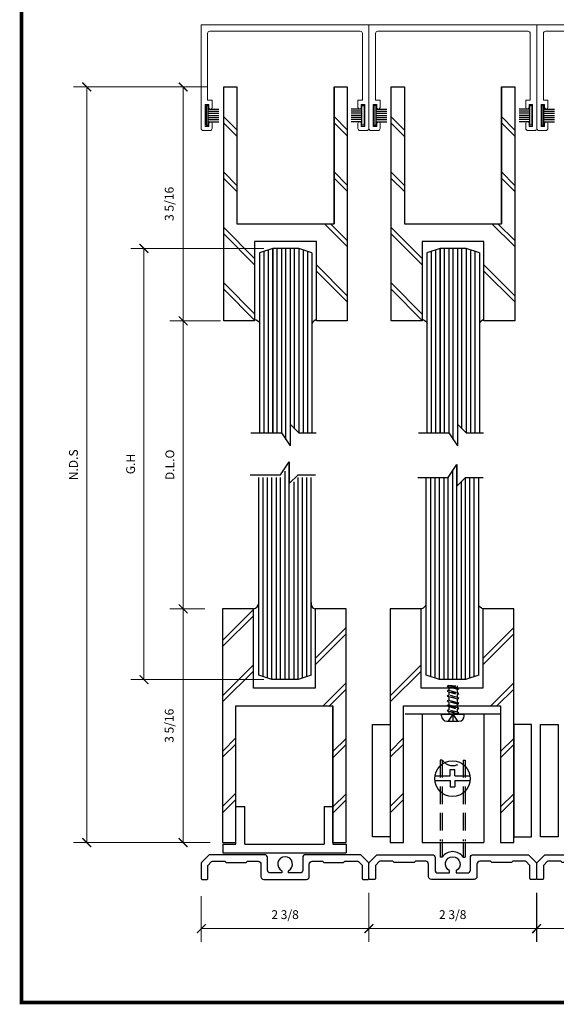
# Model space of a CAD drawing. Units: inches. Extents: x 270 to 585, y -215 to -70.
# Drawn here: x 484 to 492, y -168 to -154 of the extents above; entities that cross this region are included whole.
import ezdxf
from ezdxf.enums import TextEntityAlignment as Align

# ---------------------------------------------------------------- set-up
doc = ezdxf.new("R2010")
doc.units = ezdxf.units.IN
doc.header["$MEASUREMENT"] = 0
doc.linetypes.add('DASHED', pattern=[0.75, 0.5, -0.25])
for name, color, linetype in [('ADPDETAIL1', 1, 'Continuous'), ('ADPDETAIL2', 7, 'Continuous'), ('ADPDETAIL3', 5, 'Continuous'), ('BOLD', 1, 'Continuous'), ('Hatch', 30, 'Continuous'), ('MED', 4, 'Continuous'), ('THIN', 4, 'Continuous'), ('TITLE_BLOCK', 7, 'Continuous')]:
    doc.layers.add(name, color=color, linetype=linetype)
doc.layers.add('SHEET', color=40, linetype='Continuous', plot=False)
doc.layers.add('THICK', color=5, linetype='Continuous', lineweight=120)
doc.styles.add('IAMW', font='romantic.ttf', dxfattribs={"height": 0.125})
doc.styles.add('ROMANT', font='SIMPLEX')
doc.styles.add('SIMPLEX-094', font='simplex.shx', dxfattribs={"height": 0.094})
doc.dimstyles.new('IAMW', dxfattribs={"dimscale": 2, "dimtxt": 0.125, "dimasz": 0.0625, "dimexe": 0.09375, "dimexo": 0.125, "dimgap": 0.0625, "dimtad": 1, "dimdec": 4, "dimzin": 3, "dimdsep": 46, "dimlunit": 5, "dimtxsty": 'IAMW', "dimblk": 'ARCHTICK', "dimcen": 0, "dimclrd": 137, "dimclre": 3, "dimclrt": 256, "dimadec": 8, "dimazin": 0, "dimtfac": 1, "dimtdec": 4, "dimtix": 1, "dimtmove": 2, "dimatfit": 3, "dimfxl": 0.09375, "dimfrac": 2, "dimtolj": 1, "dimtzin": 0, "dimlwd": 0, "dimlwe": 0, "dimarcsym": 0})

# ---------------------------------------------------------------- blocks, each defined once
blk = doc.blocks.new('PRL_ARCH_P')
blk.add_point((-3.969, 0.5085))
at = {"layer": 'THICK', "const_width": 0.025}
blk.add_lwpolyline([(-3.969, 0), (3.969, 0), (3.969, 10.437), (-3.969, 10.437)], close=True, dxfattribs=at)
for tag, height, style, width, p, p2 in [('PRODUCT', 0.25, 'ROMANT', 1.543709, (-1.169, 9.9803), (1.606, 9.9803)), ('DWG_NO_F', 0.094, 'SIMPLEX-094', 1.745692, (2.4398, 10.1462), (3.776, 10.1462)), ('TYPE1', 0.125, 'ROMANT', 4.688377, (-1.1792, 9.737), (1.6115, 9.737))]:
    blk.add_attdef(tag, text='', height=height, dxfattribs=dict(style=style, width=width)).set_placement(p, p2, align=Align.FIT)
at = {"style": 'SIMPLEX-094'}
blk.add_attdef('DATE', (2.1704, 9.7663), '', height=0.094, dxfattribs=at)
at = {"layer": 'SHEET', "style": 'ROMANT'}
blk.add_attdef('SCALE', (-3.146, 8.9578), '', height=0.094, dxfattribs=at)
blk = doc.blocks.new('_ARCHTICK')
at = {"color": 0, "linetype": 'ByBlock', "const_width": 0.15}
blk.add_lwpolyline([(-0.5, -0.5), (0.5, 0.5)], dxfattribs=at)
blk = doc.blocks.new('*D865')
at = {"color": 3, "lineweight": 0, "transparency": 16777216}
for p, q in [((491.653, -153.871), (491.653, -153.47)), ((494.032, -153.871), (494.032, -153.47))]:
    blk.add_line(p, q, dxfattribs=at)
at = {"color": 137, "lineweight": 0, "transparency": 16777216}
blk.add_line((494.032, -153.658), (491.653, -153.658), dxfattribs=at)
at = {"layer": 'Defpoints', "color": 0, "transparency": 16777216}
for p in [(491.653, -153.658), (491.653, -154.121), (494.032, -154.121)]:
    blk.add_point(p, dxfattribs=at)
at = {"color": 137, "lineweight": 0, "transparency": 16777216, "xscale": 0.125, "yscale": 0.125, "zscale": 0.125, "rotation": 180}
blk.add_blockref('_ARCHTICK', (491.653, -153.658), dxfattribs=at)
at = {"color": 137, "lineweight": 0, "transparency": 16777216, "xscale": 0.125, "yscale": 0.125, "zscale": 0.125}
blk.add_blockref('_ARCHTICK', (494.032, -153.658), dxfattribs=at)
at = {"transparency": 16777216, "insert": (492.842, -153.46), "char_height": 0.125, "attachment_point": 5, "style": 'IAMW'}
blk.add_mtext('\\A1;2 3/8', dxfattribs=at)
blk = doc.blocks.new('*D866')
at = {"color": 3, "lineweight": 0, "transparency": 16777216}
for p, q in [((486.896, -153.871), (486.896, -153.47)), ((489.274, -153.871), (489.274, -153.47))]:
    blk.add_line(p, q, dxfattribs=at)
at = {"color": 137, "lineweight": 0, "transparency": 16777216}
blk.add_line((489.274, -153.658), (486.896, -153.658), dxfattribs=at)
at = {"layer": 'Defpoints', "color": 0, "transparency": 16777216}
for p in [(486.896, -153.658), (486.896, -154.121), (489.274, -154.121)]:
    blk.add_point(p, dxfattribs=at)
at = {"color": 137, "lineweight": 0, "transparency": 16777216, "xscale": 0.125, "yscale": 0.125, "zscale": 0.125, "rotation": 180}
blk.add_blockref('_ARCHTICK', (486.896, -153.658), dxfattribs=at)
at = {"color": 137, "lineweight": 0, "transparency": 16777216, "xscale": 0.125, "yscale": 0.125, "zscale": 0.125}
blk.add_blockref('_ARCHTICK', (489.274, -153.658), dxfattribs=at)
at = {"transparency": 16777216, "insert": (488.085, -153.46), "char_height": 0.125, "attachment_point": 5, "style": 'IAMW'}
blk.add_mtext('\\A1;2 3/8', dxfattribs=at)
blk = doc.blocks.new('*U162')
at = {"layer": 'ADPDETAIL1', "linetype": 'Continuous'}
blk.add_lwpolyline([(1.069, 0.35), (0.29, 0.35, 0.414214), (0.25, 0.31), (0.25, 0.133, -0.414214), (0.21, 0.093), (0.047, 0.093), (0.047, 0.123, 4.237107), (-0.047, 0.123), (-0.047, 0.093), (-0.21, 0.093, -0.414214), (-0.25, 0.133), (-0.25, 0.31, 0.414214), (-0.29, 0.35), (-1.069, 0.35, 0.198912), (-1.08, 0.346), (-1.183, 0.242, 0.198913), (-1.188, 0.232), (-1.188, 0.015, 0.414214), (-1.173, 0), (-1.109, 0, 0.414214), (-1.094, 0.015), (-1.094, 0.193, -0.198912), (-1.09, 0.204), (-1.041, 0.253, -0.198912), (-1.031, 0.257), (-0.852, 0.257), (-0.833, 0.238), (-0.552, 0.238), (-0.533, 0.257), (-0.383, 0.257, -0.414214), (-0.343, 0.217), (-0.343, 0.04, 0.414213), (-0.303, 0), (0.303, 0, 0.414213), (0.343, 0.04), (0.343, 0.217, -0.414214), (0.383, 0.257), (0.528, 0.257), (0.547, 0.238), (0.828, 0.238), (0.847, 0.257), (1.031, 0.257, -0.198912), (1.041, 0.253), (1.09, 0.204, -0.198912), (1.094, 0.193), (1.094, 0.015, 0.414214), (1.109, 0), (1.172, 0, 0.414214), (1.187, 0.015), (1.187, 0.232, 0.198912), (1.183, 0.242), (1.08, 0.346, 0.198912)], format="xyb", close=True, dxfattribs=at)
blk = doc.blocks.new('*D867')
at = {"color": 3, "lineweight": 0, "transparency": 16777216}
for p, q in [((491.654, -166.417), (491.654, -167.113)), ((494.029, -166.417), (494.029, -167.113))]:
    blk.add_line(p, q, dxfattribs=at)
at = {"color": 137, "lineweight": 0, "transparency": 16777216}
blk.add_line((491.654, -166.925), (494.029, -166.925), dxfattribs=at)
at = {"layer": 'Defpoints', "color": 0, "transparency": 16777216}
for p in [(491.654, -166.167), (494.029, -166.167), (494.029, -166.925)]:
    blk.add_point(p, dxfattribs=at)
at = {"color": 137, "lineweight": 0, "transparency": 16777216, "xscale": 0.125, "yscale": 0.125, "zscale": 0.125, "rotation": 180}
blk.add_blockref('_ARCHTICK', (491.654, -166.925), dxfattribs=at)
at = {"color": 137, "lineweight": 0, "transparency": 16777216, "xscale": 0.125, "yscale": 0.125, "zscale": 0.125}
blk.add_blockref('_ARCHTICK', (494.029, -166.925), dxfattribs=at)
at = {"transparency": 16777216, "insert": (492.842, -166.727), "char_height": 0.125, "attachment_point": 5, "style": 'IAMW'}
blk.add_mtext('\\A1;2 3/8', dxfattribs=at)
blk = doc.blocks.new('*D868')
at = {"color": 3, "lineweight": 0, "transparency": 16777216}
for p, q in [((486.901, -166.463), (486.901, -167.113)), ((489.276, -166.463), (489.276, -167.113))]:
    blk.add_line(p, q, dxfattribs=at)
at = {"color": 137, "lineweight": 0, "transparency": 16777216}
blk.add_line((489.276, -166.925), (486.901, -166.925), dxfattribs=at)
at = {"layer": 'Defpoints', "color": 0, "transparency": 16777216}
for p in [(486.901, -166.213), (489.276, -166.213), (486.901, -166.925)]:
    blk.add_point(p, dxfattribs=at)
at = {"color": 137, "lineweight": 0, "transparency": 16777216, "xscale": 0.125, "yscale": 0.125, "zscale": 0.125, "rotation": 180}
blk.add_blockref('_ARCHTICK', (486.901, -166.925), dxfattribs=at)
at = {"color": 137, "lineweight": 0, "transparency": 16777216, "xscale": 0.125, "yscale": 0.125, "zscale": 0.125}
blk.add_blockref('_ARCHTICK', (489.276, -166.925), dxfattribs=at)
at = {"transparency": 16777216, "insert": (488.088, -166.727), "char_height": 0.125, "attachment_point": 5, "style": 'IAMW'}
blk.add_mtext('\\A1;2 3/8', dxfattribs=at)
blk = doc.blocks.new('SETTING TRACK')
for p, q in [((52.843, 228.316), (52.843, 228.85)), ((52.843, 228.85), (52.968, 228.85)), ((52.968, 228.316), (52.968, 228.85)), ((54.093, 228.85), (54.218, 228.85)), ((54.093, 228.85), (54.093, 228.316)), ((54.218, 228.85), (54.218, 228.316)), ((52.656, 228.316), (52.656, 228.191)), ((52.656, 228.316), (52.843, 228.316)), ((52.656, 228.191), (54.406, 228.191)), ((52.968, 228.316), (54.093, 228.316)), ((54.218, 228.316), (54.406, 228.316)), ((54.406, 228.316), (54.406, 228.191))]:
    blk.add_line(p, q)
blk = doc.blocks.new('MO-HAIR')
at = {"layer": 'ADPDETAIL2'}
for p, q in [((-0.03, 0), (0, 0)), ((0, 0), (0, -0.282)), ((0, -0.282), (-0.03, -0.282))]:
    blk.add_line(p, q, dxfattribs=at)
at = {"layer": 'ADPDETAIL2', "linetype": 'Continuous'}
for p, q in [((-0.03, -0.282), (-0.03, 0)), ((-0.03, -0.051), (-0.181, -0.051)), ((-0.03, -0.081), (-0.181, -0.081)), ((-0.03, -0.111), (-0.181, -0.111)), ((-0.03, -0.141), (-0.181, -0.141)), ((-0.03, -0.171), (-0.181, -0.171)), ((-0.03, -0.201), (-0.181, -0.201)), ((-0.03, -0.231), (-0.181, -0.231))]:
    blk.add_line(p, q, dxfattribs=at)
blk = doc.blocks.new('*D877')
at = {"color": 3, "lineweight": 0, "transparency": 16777216}
for p, q in [((486.985, -155.003), (486.457, -155.003)), ((487.172, -158.315), (486.457, -158.315))]:
    blk.add_line(p, q, dxfattribs=at)
at = {"color": 137, "lineweight": 0, "transparency": 16777216}
blk.add_line((486.644, -155.003), (486.644, -158.315), dxfattribs=at)
at = {"layer": 'Defpoints', "color": 0, "transparency": 16777216}
for p in [(487.235, -155.003), (486.644, -158.315), (487.422, -158.315)]:
    blk.add_point(p, dxfattribs=at)
at = {"color": 137, "lineweight": 0, "transparency": 16777216, "xscale": 0.125, "yscale": 0.125, "zscale": 0.125}
for p, rotation in [((486.644, -155.003), 90), ((486.644, -158.315), 270)]:
    blk.add_blockref('_ARCHTICK', p, dxfattribs=dict(at, rotation=rotation))
at = {"transparency": 16777216, "insert": (486.446, -156.659), "char_height": 0.125, "attachment_point": 5, "rotation": 90, "style": 'IAMW'}
blk.add_mtext('\\A1;3 5/16', dxfattribs=at)
blk = doc.blocks.new('*D878')
at = {"color": 3, "lineweight": 0, "transparency": 16777216}
for p, q in [((486.953, -162.395), (486.457, -162.395)), ((487.024, -165.707), (486.457, -165.707))]:
    blk.add_line(p, q, dxfattribs=at)
at = {"color": 137, "lineweight": 0, "transparency": 16777216}
blk.add_line((486.644, -165.707), (486.644, -162.395), dxfattribs=at)
at = {"layer": 'Defpoints', "color": 0, "transparency": 16777216}
for p in [(486.644, -162.395), (487.203, -162.395), (487.274, -165.707)]:
    blk.add_point(p, dxfattribs=at)
at = {"color": 137, "lineweight": 0, "transparency": 16777216, "xscale": 0.125, "yscale": 0.125, "zscale": 0.125}
for p, rotation in [((486.644, -162.395), 90), ((486.644, -165.707), 270)]:
    blk.add_blockref('_ARCHTICK', p, dxfattribs=dict(at, rotation=rotation))
at = {"transparency": 16777216, "insert": (486.446, -164.051), "char_height": 0.125, "attachment_point": 5, "rotation": 90, "style": 'IAMW'}
blk.add_mtext('\\A1;3 5/16', dxfattribs=at)
blk = doc.blocks.new('*D879')
at = {"color": 3, "lineweight": 0, "transparency": 16777216}
for p, q in [((487.786, -157.291), (485.9, -157.291)), ((487.786, -163.398), (485.9, -163.398))]:
    blk.add_line(p, q, dxfattribs=at)
at = {"color": 137, "lineweight": 0, "transparency": 16777216}
blk.add_line((486.088, -157.291), (486.088, -163.398), dxfattribs=at)
at = {"layer": 'Defpoints', "color": 0, "transparency": 16777216}
for p in [(488.036, -157.291), (486.088, -163.398), (488.036, -163.398)]:
    blk.add_point(p, dxfattribs=at)
at = {"color": 137, "lineweight": 0, "transparency": 16777216, "xscale": 0.125, "yscale": 0.125, "zscale": 0.125}
for p, rotation in [((486.088, -157.291), 90), ((486.088, -163.398), 270)]:
    blk.add_blockref('_ARCHTICK', p, dxfattribs=dict(at, rotation=rotation))
at = {"transparency": 16777216, "insert": (485.899, -160.344), "char_height": 0.125, "attachment_point": 5, "rotation": 90, "style": 'IAMW'}
blk.add_mtext('\\A1;G.H', dxfattribs=at)
blk = doc.blocks.new('*D880')
at = {"color": 3, "lineweight": 0, "transparency": 16777216}
for p, q in [((487.172, -158.315), (486.457, -158.315)), ((486.953, -162.395), (486.457, -162.395))]:
    blk.add_line(p, q, dxfattribs=at)
at = {"color": 137, "lineweight": 0, "transparency": 16777216}
blk.add_line((486.644, -162.395), (486.644, -158.315), dxfattribs=at)
at = {"layer": 'Defpoints', "color": 0, "transparency": 16777216}
for p in [(486.644, -158.315), (487.422, -158.315), (487.203, -162.395)]:
    blk.add_point(p, dxfattribs=at)
at = {"color": 137, "lineweight": 0, "transparency": 16777216, "xscale": 0.125, "yscale": 0.125, "zscale": 0.125}
for p, rotation in [((486.644, -158.315), 90), ((486.644, -162.395), 270)]:
    blk.add_blockref('_ARCHTICK', p, dxfattribs=dict(at, rotation=rotation))
at = {"transparency": 16777216, "insert": (486.455, -160.355), "char_height": 0.125, "attachment_point": 5, "rotation": 90, "style": 'IAMW'}
blk.add_mtext('\\A1;D.L.O', dxfattribs=at)
blk = doc.blocks.new('*D881')
at = {"color": 3, "lineweight": 0, "transparency": 16777216}
for p, q in [((486.985, -155.003), (485.091, -155.003)), ((487.024, -165.707), (485.091, -165.707))]:
    blk.add_line(p, q, dxfattribs=at)
at = {"color": 137, "lineweight": 0, "transparency": 16777216}
blk.add_line((485.278, -155.003), (485.278, -165.707), dxfattribs=at)
at = {"layer": 'Defpoints', "color": 0, "transparency": 16777216}
for p in [(487.235, -155.003), (485.278, -165.707), (487.274, -165.707)]:
    blk.add_point(p, dxfattribs=at)
at = {"color": 137, "lineweight": 0, "transparency": 16777216, "xscale": 0.125, "yscale": 0.125, "zscale": 0.125}
for p, rotation in [((485.278, -155.003), 90), ((485.278, -165.707), 270)]:
    blk.add_blockref('_ARCHTICK', p, dxfattribs=dict(at, rotation=rotation))
at = {"transparency": 16777216, "insert": (485.089, -160.355), "char_height": 0.125, "attachment_point": 5, "rotation": 90, "style": 'IAMW'}
blk.add_mtext('\\A1;N.D.S', dxfattribs=at)
blk = doc.blocks.new('*D733')
at = {"color": 3, "lineweight": 0, "transparency": 16777216}
for p, q in [((489.274, -153.871), (489.274, -153.47)), ((491.653, -153.871), (491.653, -153.47))]:
    blk.add_line(p, q, dxfattribs=at)
at = {"color": 137, "lineweight": 0, "transparency": 16777216}
blk.add_line((491.653, -153.658), (489.274, -153.658), dxfattribs=at)
at = {"layer": 'Defpoints', "color": 0, "transparency": 16777216}
for p in [(489.274, -153.658), (489.274, -154.121), (491.653, -154.121)]:
    blk.add_point(p, dxfattribs=at)
at = {"color": 137, "lineweight": 0, "transparency": 16777216, "xscale": 0.125, "yscale": 0.125, "zscale": 0.125, "rotation": 180}
blk.add_blockref('_ARCHTICK', (489.274, -153.658), dxfattribs=at)
at = {"color": 137, "lineweight": 0, "transparency": 16777216, "xscale": 0.125, "yscale": 0.125, "zscale": 0.125}
blk.add_blockref('_ARCHTICK', (491.653, -153.658), dxfattribs=at)
at = {"transparency": 16777216, "insert": (490.464, -153.46), "char_height": 0.125, "attachment_point": 5, "style": 'IAMW'}
blk.add_mtext('\\A1;2 3/8', dxfattribs=at)
blk = doc.blocks.new('*D734')
at = {"color": 3, "lineweight": 0, "transparency": 16777216}
for p, q in [((489.276, -166.417), (489.276, -167.113)), ((491.651, -166.417), (491.651, -167.113))]:
    blk.add_line(p, q, dxfattribs=at)
at = {"color": 137, "lineweight": 0, "transparency": 16777216}
blk.add_line((489.276, -166.925), (491.651, -166.925), dxfattribs=at)
at = {"layer": 'Defpoints', "color": 0, "transparency": 16777216}
for p in [(489.276, -166.167), (491.651, -166.167), (491.651, -166.925)]:
    blk.add_point(p, dxfattribs=at)
at = {"color": 137, "lineweight": 0, "transparency": 16777216, "xscale": 0.125, "yscale": 0.125, "zscale": 0.125, "rotation": 180}
blk.add_blockref('_ARCHTICK', (489.276, -166.925), dxfattribs=at)
at = {"color": 137, "lineweight": 0, "transparency": 16777216, "xscale": 0.125, "yscale": 0.125, "zscale": 0.125}
blk.add_blockref('_ARCHTICK', (491.651, -166.925), dxfattribs=at)
at = {"transparency": 16777216, "insert": (490.463, -166.727), "char_height": 0.125, "attachment_point": 5, "style": 'IAMW'}
blk.add_mtext('\\A1;2 3/8', dxfattribs=at)

msp = doc.modelspace()

# ---------------------------------------------------------------- linework, layer by layer
for p, q in [((488.78138, -155.00289), (488.78138, -156.94039)), ((488.96888, -155.00289), (488.96888, -158.31539)), ((491.15324, -155.00289), (491.15324, -156.94039)), ((491.34074, -155.00289), (491.34074, -158.31539)), ((489.77824, -156.94039), (491.15324, -156.94039)), ((487.64084, -162.39464), (487.20334, -162.39464)), ((488.95334, -165.70714), (488.95334, -162.39464)), ((491.32766, -165.70714), (491.32766, -162.39464)), ((488.76584, -165.70714), (488.76584, -163.76964))]:
    msp.add_line(p, q)
at = {"color": 1, "lineweight": 5}
for points in [[(489.27614, -154.12097), (486.89744, -154.12097), (486.89744, -155.59011, 0.41421356), (486.92864, -155.62131), (487.02328, -155.62131, 0.41421356), (487.05448, -155.59011), (487.05448, -155.51879, 0.92886744), (487.00772, -155.51533, 0.03687789), (487.00747, -155.51879), (487.00747, -155.56129), (486.95746, -155.56129), (486.95746, -155.24922), (487.00747, -155.24922), (487.00747, -155.29173, 1), (487.05448, -155.29173), (487.05448, -155.18921), (486.99046, -155.18921), (486.99046, -154.24519, -0.41421356), (487.02166, -154.21399), (489.15192, -154.21399, -0.41421352), (489.18312, -154.24519), (489.18312, -155.18921), (489.11911, -155.18921), (489.11911, -155.29173, 0.9993456), (489.16612, -155.29173), (489.16612, -155.24922), (489.21613, -155.24922), (489.21613, -155.56129), (489.16612, -155.56129), (489.16612, -155.51879, 1), (489.11911, -155.51879), (489.11911, -155.59011, 0.41421356), (489.15031, -155.62131), (489.24494, -155.62131, 0.41421356), (489.27614, -155.59011)], [(491.65484, -154.12097), (489.27614, -154.12097), (489.27614, -155.59011, 0.41421356), (489.30734, -155.62131), (489.40198, -155.62131, 0.41421356), (489.43318, -155.59011), (489.43318, -155.51879, 0.92886744), (489.38642, -155.51533, 0.03687789), (489.38617, -155.51879), (489.38617, -155.56129), (489.33616, -155.56129), (489.33616, -155.24922), (489.38617, -155.24922), (489.38617, -155.29173, 1), (489.43318, -155.29173), (489.43318, -155.18921), (489.36916, -155.18921), (489.36916, -154.24519, -0.41421356), (489.40036, -154.21399), (491.53062, -154.21399, -0.41421352), (491.56182, -154.24519), (491.56182, -155.18921), (491.4978, -155.18921), (491.4978, -155.29173, 0.9993456), (491.54481, -155.29173), (491.54481, -155.24922), (491.59483, -155.24922), (491.59483, -155.56129), (491.54481, -155.56129), (491.54481, -155.51879, 1), (491.4978, -155.51879), (491.4978, -155.59011, 0.41421356), (491.529, -155.62131), (491.62364, -155.62131, 0.41421356), (491.65484, -155.59011)]]:
    msp.add_lwpolyline(points, format="xyb", close=True, dxfattribs=at)
msp.add_lwpolyline([(494.03354, -154.12097), (491.65484, -154.12097), (491.65484, -155.59011, 0.41421356), (491.68604, -155.62131), (491.78068, -155.62131, 0.41421356), (491.81188, -155.59011), (491.81188, -155.51879, 0.92886744), (491.76512, -155.51533, 0.03687789), (491.76487, -155.51879), (491.76487, -155.56129), (491.71485, -155.56129), (491.71485, -155.24922), (491.76487, -155.24922), (491.76487, -155.29173, 1), (491.81188, -155.29173), (491.81188, -155.18921), (491.74786, -155.18921), (491.74786, -154.24519, -0.41421356), (491.77906, -154.21399), (493.90932, -154.21399, -0.41421352)], format="xyb", dxfattribs=at)
for points in [[(487.65638, -158.31539), (487.21888, -158.31539), (487.21888, -155.00289), (487.40638, -155.00289), (487.40638, -156.94039), (488.78138, -156.94039), (488.78138, -155.00289), (488.96888, -155.00289), (488.96888, -158.31539), (488.53138, -158.31539), (488.53138, -157.19039), (487.65638, -157.19039)], [(490.02824, -158.31539), (489.59074, -158.31539), (489.59074, -155.00289), (489.77824, -155.00289), (489.77824, -156.94039), (491.15324, -156.94039), (491.15324, -155.00289), (491.34074, -155.00289), (491.34074, -158.31539), (490.90324, -158.31539), (490.90324, -157.19039), (490.02824, -157.19039)], [(487.64084, -162.39464), (487.20334, -162.39464), (487.20334, -165.70714), (487.39084, -165.70714), (487.39084, -163.76964), (488.76584, -163.76964), (488.76584, -165.70714), (488.95334, -165.70714), (488.95334, -162.39464), (488.51584, -162.39464), (488.51584, -163.51964), (487.64084, -163.51964)], [(490.01516, -162.39464), (489.57766, -162.39464), (489.57766, -165.70714), (489.76516, -165.70714), (489.76516, -163.76964), (491.14016, -163.76964), (491.14016, -165.70714), (491.32766, -165.70714), (491.32766, -162.39464), (490.89016, -162.39464), (490.89016, -163.51964), (490.01516, -163.51964)]]:
    msp.add_lwpolyline(points, close=True)
at = {"layer": 'ADPDETAIL1', "linetype": 'DASHED', "ltscale": 0.0625}
for p, q in [((490.40656, -163.4789), (490.38555, -163.4909)), ((490.38555, -163.4909), (490.40656, -163.50291)), ((490.38555, -163.4909), (490.54959, -163.52491)), ((490.40656, -163.54792), (490.38555, -163.55992)), ((490.38555, -163.55992), (490.40656, -163.57192)), ((490.54959, -163.59493), (490.38555, -163.55992)), ((490.40656, -163.4768), (490.40656, -163.4789)), ((490.40656, -163.4768), (490.52858, -163.48538)), ((490.52858, -163.51291), (490.40656, -163.4789)), ((490.40656, -163.50291), (490.40656, -163.54792)), ((490.52858, -163.53691), (490.40656, -163.50291)), ((490.40656, -163.54792), (490.52858, -163.58292)), ((490.40656, -163.57192), (490.40656, -163.61793)), ((490.40656, -163.57192), (490.52858, -163.60693)), ((490.52858, -163.51291), (490.52858, -163.48538)), ((490.54959, -163.52491), (490.52858, -163.51291)), ((490.52858, -163.53691), (490.54959, -163.52491)), ((490.52858, -163.58292), (490.52858, -163.53691)), ((490.54959, -163.59493), (490.52858, -163.58292)), ((490.52858, -163.60693), (490.54959, -163.59493)), ((490.40656, -163.61793), (490.38555, -163.62993)), ((490.38555, -163.62993), (490.54959, -163.66394)), ((490.38555, -163.62993), (490.40656, -163.64094)), ((490.40656, -163.68695), (490.38555, -163.69895)), ((490.38555, -163.69895), (490.40656, -163.71095)), ((490.54959, -163.73396), (490.38555, -163.69895)), ((490.52858, -163.65194), (490.40656, -163.61793)), ((490.40656, -163.64094), (490.40656, -163.68695)), ((490.52858, -163.67594), (490.40656, -163.64094)), ((490.40656, -163.68695), (490.52858, -163.72196)), ((490.40656, -163.71095), (490.40656, -163.75596)), ((490.52858, -163.74596), (490.40656, -163.71095)), ((490.52858, -163.65194), (490.52858, -163.60693)), ((490.54959, -163.66394), (490.52858, -163.65194)), ((490.52858, -163.67594), (490.54959, -163.66394)), ((490.52858, -163.72196), (490.52858, -163.67594)), ((490.54959, -163.73396), (490.52858, -163.72196)), ((490.52858, -163.74596), (490.54959, -163.73396)), ((490.40656, -163.75596), (490.38555, -163.76797)), ((490.38555, -163.76797), (490.40656, -163.77997)), ((490.54959, -163.80297), (490.38555, -163.76797)), ((490.40656, -163.82598), (490.38555, -163.83798)), ((490.38555, -163.83798), (490.40656, -163.84998)), ((490.38555, -163.83798), (490.54959, -163.87199)), ((490.40656, -163.75596), (490.52858, -163.79097)), ((490.40656, -163.77997), (490.40656, -163.82598)), ((490.40656, -163.77997), (490.52858, -163.81498)), ((490.52858, -163.86099), (490.40656, -163.82598)), ((490.40656, -163.84998), (490.40656, -163.88699)), ((490.52858, -163.88399), (490.40656, -163.84998)), ((490.52858, -163.79097), (490.52858, -163.74596)), ((490.54959, -163.80297), (490.52858, -163.79097)), ((490.52858, -163.81498), (490.54959, -163.80297)), ((490.52858, -163.86099), (490.52858, -163.81498)), ((490.54959, -163.87199), (490.52858, -163.86099)), ((490.52858, -163.88399), (490.54959, -163.87199))]:
    msp.add_line(p, q, dxfattribs=at)
at = {"layer": 'ADPDETAIL1', "linetype": 'Continuous'}
for p, q in [((490.45545, -163.8892), (490.46545, -163.87919)), ((490.46545, -163.87919), (490.47545, -163.8892)), ((490.30441, -163.8892), (490.62649, -163.8892)), ((490.30441, -163.9102), (490.30441, -163.8892)), ((490.37943, -163.98522), (490.55147, -163.98522)), ((490.52858, -163.88699), (490.52858, -163.88399)), ((490.54647, -163.8892), (490.54747, -163.8882)), ((490.62649, -163.9102), (490.62649, -163.8892)), ((490.28477, -165.70502), (490.28477, -165.91382)), ((490.31478, -165.70502), (490.31478, -165.91382)), ((490.61084, -165.70502), (490.61084, -165.91382)), ((490.64085, -165.70502), (490.64085, -165.91382)), ((490.31478, -165.91382), (490.28477, -165.91382)), ((490.61084, -165.91382), (490.64085, -165.91382))]:
    msp.add_line(p, q, dxfattribs=at)
at = {"layer": 'ADPDETAIL1', "linetype": 'DASHED', "ltscale": 0.5}
for p, q in [((490.28477, -164.53652), (490.28477, -165.68852)), ((490.31478, -164.53652), (490.28477, -164.53652)), ((490.31478, -164.53652), (490.31478, -165.68962)), ((490.61084, -164.53652), (490.64085, -164.53652)), ((490.61084, -164.53652), (490.61084, -165.68523)), ((490.64085, -164.53652), (490.64085, -165.68633))]:
    msp.add_line(p, q, dxfattribs=at)
at = {"layer": 'ADPDETAIL1', "linetype": 'Continuous'}
for centre, radius, start, end in [((490.37943, -163.91122), 0.07502, 180.000027, 270.000022), ((490.55147, -163.91122), 0.07502, 270.000022, 0.000018), ((490.46281, -166.01274), 0.17804, 33.750916, 146.249104)]:
    msp.add_arc(centre, radius, start, end, dxfattribs=at)
at = {"layer": 'ADPDETAIL1', "linetype": 'DASHED', "ltscale": 0.5}
msp.add_arc((490.46281, -164.4376), 0.17804, 213.750896, 326.249084, dxfattribs=at)
at = {"layer": 'ADPDETAIL3', "linetype": 'DASHED'}
for q in [(490.39844, -163.98522), (490.46545, -163.98522), (490.53247, -163.98522)]:
    msp.add_line((490.46545, -163.8892), q, dxfattribs=at)
at = {"layer": 'BOLD'}
for p, q in [((490.02984, -163.89002), (490.02984, -165.70502)), ((490.90469, -163.89002), (490.90469, -165.70502)), ((490.42859, -164.76256), (490.42859, -164.66879)), ((490.42859, -164.66879), (490.49111, -164.66879)), ((490.49111, -164.76256), (490.49111, -164.66879)), ((490.20911, -164.82507), (490.42859, -164.82507)), ((490.21096, -164.76256), (490.42859, -164.76256)), ((490.42859, -164.82507), (490.42859, -164.91884)), ((490.49111, -164.76256), (490.70874, -164.76256)), ((490.49111, -164.82507), (490.7106, -164.82507)), ((490.49111, -164.82507), (490.49111, -164.91884)), ((490.42859, -164.91884), (490.49111, -164.91884)), ((490.02984, -165.70502), (490.90469, -165.70502))]:
    msp.add_line(p, q, dxfattribs=at)
msp.add_circle((490.45985, -164.80122), 0.25188, dxfattribs=at)
at = {"layer": 'Hatch', "color": 3, "linetype": 'Continuous'}
for p, q in [((487.21863, -155.42722), (487.40663, -155.61522)), ((488.78163, -155.42189), (488.96863, -155.60889)), ((488.96863, -155.69602), (488.78163, -155.50902)), ((489.59049, -155.42722), (489.77849, -155.61522)), ((491.15349, -155.42189), (491.34049, -155.60889)), ((491.34049, -155.69602), (491.15349, -155.50902)), ((487.40663, -155.70235), (487.21863, -155.51435)), ((489.77849, -155.70235), (489.59049, -155.51435)), ((488.78163, -156.20605), (488.96863, -156.39305)), ((491.15349, -156.20605), (491.34049, -156.39305)), ((487.21863, -156.21138), (487.40563, -156.39838)), ((487.40563, -156.48551), (487.22087, -156.30075)), ((488.96863, -156.48018), (488.78163, -156.29318)), ((489.59049, -156.21138), (489.77749, -156.39838)), ((489.77749, -156.48551), (489.59273, -156.30075)), ((491.34049, -156.48018), (491.15349, -156.29318)), ((487.21888, -156.9958), (487.65613, -157.43305)), ((488.96451, -157.26022), (488.64417, -156.93989)), ((488.7313, -156.93989), (488.96888, -157.17747)), ((489.59074, -156.9958), (490.02799, -157.43305)), ((491.33637, -157.26023), (491.01603, -156.93989)), ((491.10316, -156.93989), (491.34074, -157.17747)), ((487.65613, -157.52017), (487.21888, -157.08292)), ((490.02799, -157.52018), (489.59074, -157.08293)), ((487.8509, -159.90362), (487.8509, -157.31149)), ((487.91251, -157.29115), (487.91251, -159.90362)), ((487.91251, -159.90362), (487.91251, -157.29115)), ((487.97412, -159.90362), (487.97412, -157.29115)), ((488.03573, -157.29115), (488.03573, -159.90362)), ((488.09734, -159.99604), (488.09734, -157.29115)), ((488.15895, -157.29115), (488.15895, -160.08845)), ((488.22056, -159.84201), (488.22056, -157.29115)), ((488.28217, -157.29115), (488.28217, -159.90362)), ((488.34378, -157.31149), (488.34378, -159.90362)), ((490.22226, -159.90362), (490.22226, -157.31149)), ((490.28387, -157.29115), (490.28387, -159.90362)), ((490.28387, -159.90362), (490.28387, -157.29115)), ((490.34548, -159.90362), (490.34548, -157.29115)), ((490.40709, -157.29115), (490.40709, -159.90362)), ((490.4687, -159.99604), (490.4687, -157.29115)), ((490.53031, -157.29115), (490.53031, -160.08845)), ((490.59192, -159.84201), (490.59192, -157.29115)), ((490.65353, -157.29115), (490.65353, -159.90362)), ((490.71514, -157.31149), (490.71514, -159.90362)), ((487.78929, -159.90362), (487.78929, -157.33183)), ((488.40539, -157.33183), (488.40539, -159.90362)), ((490.16065, -159.90362), (490.16065, -157.33183)), ((490.77675, -157.33183), (490.77675, -159.90362)), ((488.53113, -157.52388), (488.96888, -157.96163)), ((490.90299, -157.52388), (491.34074, -157.96163)), ((488.96888, -158.04876), (488.53138, -157.61126)), ((491.34074, -158.04876), (490.90324, -157.61126)), ((487.22325, -157.78433), (487.6605, -158.22158)), ((487.6605, -158.30871), (487.22325, -157.87146)), ((489.59511, -157.78433), (490.03236, -158.22158)), ((490.03236, -158.30871), (489.59511, -157.87146)), ((488.14792, -163.39768), (488.14792, -160.35104)), ((490.52173, -163.39769), (490.52173, -160.35104)), ((488.08631, -160.44345), (488.08631, -163.39768)), ((490.46012, -160.44345), (490.46012, -163.39769)), ((487.77826, -163.35749), (487.77826, -160.53587)), ((487.83987, -163.37734), (487.83987, -160.53587)), ((487.90148, -163.39768), (487.90148, -160.53587)), ((487.96309, -160.53587), (487.96309, -163.39768)), ((488.0247, -163.39768), (488.0247, -160.53587)), ((488.20953, -160.59748), (488.20953, -163.39768)), ((488.27114, -163.39768), (488.27114, -160.53587)), ((488.33275, -163.37734), (488.33275, -160.53587)), ((488.39436, -163.357), (488.39436, -160.53587)), ((490.15208, -163.35749), (490.15208, -160.53587)), ((490.21368, -163.37734), (490.21368, -160.53587)), ((490.27529, -163.39769), (490.27529, -160.53587)), ((490.3369, -160.53587), (490.3369, -163.39769)), ((490.39851, -163.39769), (490.39851, -160.53587)), ((490.58334, -160.59748), (490.58334, -163.39769)), ((490.64495, -163.39769), (490.64495, -160.53587)), ((490.70656, -163.37734), (490.70656, -160.53587)), ((490.76817, -163.357), (490.76817, -160.53587)), ((487.64496, -162.40131), (487.20771, -162.83856)), ((487.20771, -162.92569), (487.64496, -162.48844)), ((488.51559, -163.18614), (488.95334, -162.74839)), ((488.95334, -162.66126), (488.51584, -163.09876)), ((490.88991, -163.18614), (491.32766, -162.74839)), ((491.32766, -162.66126), (490.89016, -163.09876)), ((487.64059, -163.18985), (487.20334, -163.6271)), ((487.20334, -163.71423), (487.64059, -163.27698)), ((490.01491, -163.18985), (489.57766, -163.6271)), ((489.57766, -163.71423), (490.01491, -163.27698)), ((488.94897, -163.4498), (488.62863, -163.77014)), ((491.32328, -163.4498), (491.00294, -163.77014)), ((488.71576, -163.77014), (488.95334, -163.53256)), ((491.09007, -163.77014), (491.32766, -163.53256)), ((487.39009, -164.22451), (487.20533, -164.40927)), ((488.95309, -164.22984), (488.76609, -164.41684)), ((489.76441, -164.22451), (489.57964, -164.40928)), ((491.32741, -164.22984), (491.14041, -164.41684)), ((487.20309, -164.49864), (487.39009, -164.31164)), ((488.76609, -164.50397), (488.95309, -164.31697)), ((489.57741, -164.49864), (489.76441, -164.31164)), ((491.14041, -164.50397), (491.32741, -164.31697)), ((487.39109, -165.00768), (487.20309, -165.19568)), ((487.20309, -165.28281), (487.39109, -165.09481)), ((488.95309, -165.01401), (488.76609, -165.20101)), ((488.76609, -165.28814), (488.95309, -165.10114)), ((489.76541, -165.00768), (489.57741, -165.19568)), ((489.57741, -165.28281), (489.76541, -165.09481)), ((491.32741, -165.01401), (491.14041, -165.20101)), ((491.14041, -165.28814), (491.32741, -165.10114))]:
    msp.add_line(p, q, dxfattribs=at)
at = {"layer": 'Hatch', "color": 4, "linetype": 'Continuous'}
for p, q in [((488.15895, -159.7804), (488.15895, -160.08845)), ((490.53031, -159.7804), (490.53031, -160.08845)), ((488.14792, -160.31178), (488.14792, -160.61983)), ((490.52173, -160.35104), (490.52173, -160.65909))]:
    msp.add_line(p, q, dxfattribs=at)
at = {"layer": 'MED', "color": 4, "linetype": 'Continuous'}
for p, q in [((487.91251, -157.29115), (487.7259, -157.35276)), ((488.28217, -157.29115), (487.91251, -157.29115)), ((488.46878, -157.35276), (488.28217, -157.29115)), ((490.28387, -157.29115), (490.09726, -157.35276)), ((490.65353, -157.29115), (490.28387, -157.29115)), ((490.84014, -157.35276), (490.65353, -157.29115)), ((487.7259, -157.35276), (487.7259, -159.90362)), ((488.46878, -157.35276), (488.46878, -159.90362)), ((490.09726, -157.35276), (490.09726, -159.90362)), ((490.84014, -157.35276), (490.84014, -159.90362)), ((487.66921, -158.29889), (487.68895, -158.30743)), ((488.53163, -158.29889), (488.5119, -158.30743)), ((490.04057, -158.29889), (490.0603, -158.30743)), ((490.90299, -158.29889), (490.88326, -158.30743)), ((487.68895, -158.30743), (487.70627, -158.32017)), ((487.70627, -158.32017), (487.7203, -158.33646)), ((487.7203, -158.33646), (487.73034, -158.35548)), ((488.48054, -158.33646), (488.47051, -158.35548)), ((488.49458, -158.32017), (488.48054, -158.33646)), ((488.5119, -158.30743), (488.49458, -158.32017)), ((490.0603, -158.30743), (490.07763, -158.32017)), ((490.07763, -158.32017), (490.09166, -158.33646)), ((490.09166, -158.33646), (490.1017, -158.35548)), ((490.8519, -158.33646), (490.84187, -158.35548)), ((490.86594, -158.32017), (490.8519, -158.33646)), ((490.88326, -158.30743), (490.86594, -158.32017)), ((487.71487, -163.33608), (487.71487, -160.53587)), ((488.45775, -163.33608), (488.45775, -160.53587)), ((490.08868, -163.33608), (490.08868, -160.53587)), ((490.83156, -163.33608), (490.83156, -160.53587)), ((490.07858, -162.35183), (490.08861, -162.33281)), ((490.83882, -162.35706), (490.83156, -162.33804)), ((490.01516, -162.39475), (490.04722, -162.38086)), ((490.04722, -162.38086), (490.06454, -162.36812)), ((490.06454, -162.36812), (490.07858, -162.35183)), ((490.85285, -162.37335), (490.83882, -162.35706)), ((490.87017, -162.3861), (490.85285, -162.37335)), ((490.88991, -162.39464), (490.87017, -162.3861)), ((487.90148, -163.39768), (487.71487, -163.33608)), ((488.27114, -163.39768), (487.90148, -163.39768)), ((488.45775, -163.33608), (488.27114, -163.39768)), ((490.27529, -163.39769), (490.08868, -163.33608)), ((490.64495, -163.39769), (490.27529, -163.39769)), ((490.83156, -163.33608), (490.64495, -163.39769))]:
    msp.add_line(p, q, dxfattribs=at)
at = {"layer": 'MED', "color": 1, "linetype": 'Continuous'}
msp.add_line((491.14272, -163.88743), (489.7869, -163.88743), dxfattribs=at)
at = {"layer": 'MED'}
for points in [[(489.57766, -165.62584), (489.3276, -165.62584), (489.3276, -164.03548), (489.57766, -164.03548)], [(491.32766, -165.62584), (491.57771, -165.62584), (491.57771, -164.03548), (491.32766, -164.03548)], [(491.95635, -165.62584), (491.7063, -165.62584), (491.7063, -164.03548), (491.95635, -164.03548)]]:
    msp.add_lwpolyline(points, close=True, dxfattribs=at)
at = {"layer": 'MED', "color": 4, "linetype": 'Continuous'}
for centre, radius, start, end in [((487.63273, -162.31294), 0.08211, 275.672345, 358.363421), ((488.52924, -162.32256), 0.07331, 167.210318, 259.466418)]:
    msp.add_arc(centre, radius, start, end, dxfattribs=at)
at = {"layer": 'THIN', "linetype": 'Continuous'}
for p, q in [((488.15895, -159.7804), (488.28217, -159.90362)), ((490.53031, -159.7804), (490.65353, -159.90362)), ((487.60446, -159.90362), (488.03573, -159.90362)), ((488.03573, -159.90362), (488.15895, -160.08845)), ((489.97582, -159.90362), (490.40709, -159.90362)), ((490.40709, -159.90362), (490.53031, -160.08845)), ((488.0247, -160.49661), (488.14792, -160.31178)), ((490.39851, -160.53587), (490.52173, -160.35104)), ((487.59343, -160.49661), (488.0247, -160.49661)), ((488.14792, -160.61983), (488.27114, -160.49661)), ((489.96725, -160.53587), (490.39851, -160.53587)), ((490.52173, -160.65909), (490.64495, -160.53587))]:
    msp.add_line(p, q, dxfattribs=at)
at = {"layer": 'THIN'}
for p, q in [((488.28217, -159.90362), (488.53, -159.90362)), ((490.65353, -159.90362), (490.90136, -159.90362)), ((488.27114, -160.49661), (488.51897, -160.49661)), ((490.64495, -160.53587), (490.89278, -160.53587))]:
    msp.add_line(p, q, dxfattribs=at)

# ---------------------------------------------------------------- block references
at = {"xscale": -1}
for p in [(486.96746, -155.26423), (489.34616, -155.26423), (491.72486, -155.26423)]:
    msp.add_blockref('MO-HAIR', p, dxfattribs=at)
for name, p in [('MO-HAIR', (489.20613, -155.26423)), ('MO-HAIR', (491.58482, -155.26423)), ('SETTING TRACK', (434.54828, -394.04369))]:
    msp.add_blockref(name, p)
at = {"lineweight": 5}
msp.add_blockref('*U162', (488.08809, -166.22845), dxfattribs=at)
at = {"lineweight": 5, "xscale": -1}
for p in [(490.46309, -166.22845), (492.84179, -166.22845)]:
    msp.add_blockref('*U162', p, dxfattribs=at)
at = {"layer": 'TITLE_BLOCK', "xscale": 2, "yscale": 2, "zscale": 2}
msp.add_blockref('PRL_ARCH_P', (492.29044, -167.97213), dxfattribs=at)

# ---------------------------------------------------------------- dimensions: what is measured, and where the dimension line sits
for base, p1, p2, picture, middle in [((486.8955, -153.65782), (489.2742, -154.12097), (486.8955, -154.12097), '*D866', (488.08485, -153.45978)), ((489.2742, -153.65782), (491.6529, -154.12097), (489.2742, -154.12097), '*D733', (490.46355, -153.45978)), ((491.6529, -153.65782), (494.0316, -154.12097), (491.6529, -154.12097), '*D865', (492.84225, -153.45978)), ((486.90059, -166.92523), (489.27559, -166.21345), (486.90059, -166.21345), '*D868', (488.08809, -166.72719)), ((491.65059, -166.92523), (489.27559, -166.1669), (491.65059, -166.1669), '*D734', (490.46309, -166.72719)), ((494.02929, -166.92523), (491.65429, -166.1669), (494.02929, -166.1669), '*D867', (492.84179, -166.72719))]:
    dim = msp.add_linear_dim(base=base, p1=p1, p2=p2, dimstyle='IAMW')
    dim.commit()
    dim.dimension.update_dxf_attribs({"geometry": picture, "text_midpoint": middle})
for base, p1, p2, text, picture, middle in [((485.27834, -165.70714), (487.23513, -155.00289), (487.27371, -165.70714), 'N.D.S', '*D881', (485.08946, -160.35501)), ((486.08772, -163.39768), (488.03573, -157.29115), (488.03573, -163.39768), 'G.H', '*D879', (485.89883, -160.34442)), ((486.64436, -158.31539), (487.20334, -162.39464), (487.42213, -158.31539), 'D.L.O', '*D880', (486.45547, -160.35501))]:
    dim = msp.add_linear_dim(base=base, p1=p1, p2=p2, angle=90, text=text, dimstyle='IAMW')
    dim.commit()
    dim.dimension.update_dxf_attribs({"geometry": picture, "text_midpoint": middle})
for base, p1, p2, picture, middle in [((486.64436, -158.31539), (487.23513, -155.00289), (487.42213, -158.31539), '*D877', (486.44576, -156.65914)), ((486.64436, -162.39464), (487.27371, -165.70714), (487.20334, -162.39464), '*D878', (486.44576, -164.05089))]:
    dim = msp.add_linear_dim(base=base, p1=p1, p2=p2, angle=90, dimstyle='IAMW')
    dim.commit()
    dim.dimension.update_dxf_attribs({"geometry": picture, "text_midpoint": middle})

doc.saveas('drawing.dxf')
